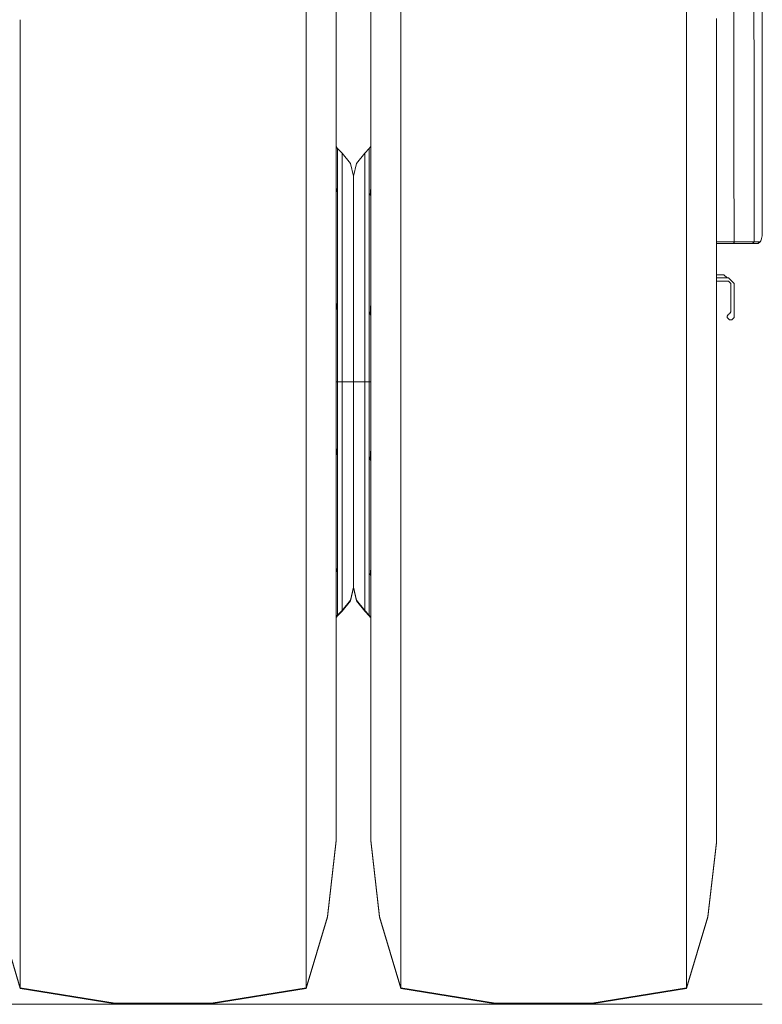
# Model space of a CAD drawing. Units: millimetres. Extents: x -1525 to 1867, y 169 to 4027.
# Drawn here: x 642 to 1290, y 169 to 1029 of the extents above; entities that cross this region are included whole.
import ezdxf

# ---------------------------------------------------------------- set-up
doc = ezdxf.new("R2010")
doc.units = ezdxf.units.MM
doc.layers.add('1', color=7, linetype='Continuous', true_color=0xffffff)

msp = doc.modelspace()

# ---------------------------------------------------------------- linework, layer by layer
at = {"layer": '1', "color": 18, "linetype": 'Continuous', "lineweight": 13}
for p, q in [((892.255485, 1070.781022), (892.255485, 1001.850515)), ((974.764526, 1001.850515), (974.764526, 1070.781022)), ((1224.167645, 1001.850515), (1224.167645, 1070.781022)), ((918.429911, 1050.663143), (918.429911, 1028.293639)), ((948.5901, 1050.663143), (948.5901, 1028.293639)), ((1282.902062, 1048.973709), (1283.024371, 974.836617)), ((1290.094912, 973.558813), (1290.111125, 1056.594163)), ((1265.431464, 1044.936686), (1265.335143, 980.767041)), ((642.852366, 1028.540285), (642.852366, 1001.850515)), ((918.429911, 1003.434568), (918.429911, 1028.293639)), ((948.5901, 1003.434568), (948.5901, 1028.293639)), ((1250.34219, 1029.720097), (1250.34219, 995.995134)), ((642.852366, 1001.850515), (642.852366, 925.029367)), ((892.255485, 1001.850515), (892.255485, 925.029367)), ((918.429911, 1003.434568), (918.429911, 983.69357)), ((948.5901, 1003.434568), (948.5901, 983.69357)), ((974.764526, 925.029367), (974.764526, 1001.850515)), ((1224.167645, 925.029367), (1224.167645, 1001.850515)), ((1250.34219, 984.766334), (1250.34219, 995.995134)), ((918.429911, 945.693701), (918.429911, 983.69357)), ((948.5901, 945.693701), (948.5901, 983.69357)), ((1250.34219, 984.766334), (1250.34219, 948.091477)), ((1265.335143, 980.767041), (1265.35064, 953.056305)), ((1283.024371, 974.836617), (1283.048451, 960.252493)), ((1290.094912, 973.558813), (1290.094912, 970.472425)), ((1290.094912, 970.472425), (1290.09372, 950.500339)), ((1283.048451, 960.252493), (1283.068478, 938.723653)), ((918.429911, 945.693701), (918.429911, 931.783288)), ((948.5901, 945.693701), (948.5901, 931.783288)), ((1250.34219, 932.388037), (1250.34219, 948.091477)), ((1265.35064, 953.056305), (1265.357792, 940.305561)), ((1290.088475, 862.079829), (1290.09372, 950.500339)), ((1265.357792, 940.305561), (1265.374959, 910.100549)), ((1283.068478, 938.723653), (1283.165038, 834.722012)), ((918.429911, 879.527658), (918.429911, 931.783288)), ((948.5901, 879.527658), (948.5901, 931.783288)), ((1250.34219, 932.388037), (1250.34219, 894.435852)), ((642.852366, 925.029367), (642.852366, 842.413276)), ((892.255485, 925.029367), (892.255485, 888.253556)), ((974.764526, 842.413276), (974.764526, 925.029367)), ((1224.167645, 842.413276), (1224.167645, 925.029367)), ((918.429911, 917.83493), (918.805659, 917.351216)), ((918.429911, 917.819566), (918.63668, 917.561859)), ((918.805659, 917.351216), (918.63668, 917.561859)), ((918.805659, 917.351216), (919.691384, 916.154474)), ((919.691384, 916.154474), (923.59674, 912.101239)), ((919.691384, 910.205334), (919.691384, 916.154474)), ((923.59674, 912.101239), (930.897295, 903.189152)), ((923.59674, 905.302733), (923.59674, 912.101239)), ((943.423271, 912.101239), (936.122715, 903.189152)), ((947.328627, 916.154474), (943.423271, 912.101239)), ((943.423271, 912.101239), (943.423271, 905.302733)), ((948.214352, 917.351216), (947.328627, 916.154474)), ((947.328627, 910.205334), (947.328627, 916.154474)), ((948.5901, 917.83493), (948.214352, 917.351216)), ((919.691384, 909.217924), (919.691384, 910.205334)), ((919.691384, 894.681185), (919.691384, 909.217924)), ((923.59674, 885.370582), (923.59674, 905.302733)), ((933.510005, 891.968697), (930.897295, 903.189152)), ((933.510005, 891.968697), (936.122715, 903.189152)), ((943.423271, 905.302733), (943.423271, 885.370582)), ((947.328627, 909.217924), (947.328627, 910.205334)), ((947.328627, 909.217924), (947.328627, 894.681185)), ((1265.374959, 910.100549), (1265.636981, 834.733814)), ((919.691384, 894.681185), (919.691384, 888.880819)), ((947.328627, 894.681185), (947.328627, 888.880819)), ((1250.34219, 874.014109), (1250.34219, 894.435852)), ((892.255485, 888.253553), (892.255485, 883.305307)), ((919.691384, 870.387762), (919.691384, 888.880819)), ((923.59674, 853.663176), (923.59674, 885.370582)), ((933.510005, 891.968697), (933.510005, 885.856241)), ((933.510005, 885.856241), (933.510005, 891.968697)), ((933.510005, 877.474039), (933.510005, 885.856241)), ((933.510005, 877.474039), (933.510005, 885.856241)), ((943.423271, 885.370582), (943.423271, 853.663176)), ((947.328627, 888.880819), (947.328627, 870.387762)), ((892.255485, 883.305305), (892.255485, 873.07443)), ((918.429911, 882.200513), (918.805659, 881.053179)), ((918.805659, 881.053179), (918.429911, 875.179932)), ((918.429911, 879.527658), (918.429911, 873.841017)), ((933.510005, 872.004598), (933.510005, 877.474039)), ((933.510005, 877.474039), (933.510005, 872.004598)), ((948.214352, 875.433892), (948.5901, 882.064978)), ((948.5901, 879.527658), (948.5901, 873.841017)), ((892.255485, 873.074429), (892.255485, 873.074369)), ((892.255485, 873.074351), (892.255485, 842.413276)), ((918.429911, 873.841017), (918.429911, 811.117977)), ((919.691384, 856.529206), (919.691384, 870.387762)), ((933.510005, 872.004598), (933.510005, 867.93527)), ((933.510005, 872.004598), (933.510005, 867.93527)), ((933.510005, 844.542354), (933.510005, 867.93527)), ((933.510005, 867.93527), (933.510005, 844.542354)), ((947.328627, 870.387762), (947.328627, 856.529206)), ((948.5901, 875.06926), (948.214352, 875.433892)), ((948.5901, 811.117977), (948.5901, 873.841017)), ((1250.34219, 874.014109), (1250.34219, 836.340755)), ((1290.088475, 862.079829), (1290.088713, 843.028515)), ((919.691384, 838.468522), (919.691384, 856.529206)), ((923.59674, 812.341183), (923.59674, 853.663176)), ((943.423271, 853.663176), (943.423271, 812.341183)), ((947.328627, 838.468522), (947.328627, 856.529206)), ((642.852366, 842.413276), (642.852366, 756.255597)), ((892.255485, 842.413276), (892.255485, 756.255597)), ((933.510005, 839.427322), (933.510005, 844.542354)), ((933.510005, 844.542354), (933.510005, 839.427322)), ((974.764526, 756.255597), (974.764526, 842.413276)), ((1224.167645, 756.255597), (1224.167645, 842.413276)), ((1289.953768, 839.989155), (1290.088713, 843.028515)), ((919.691384, 814.36786), (919.691384, 838.468522)), ((933.510005, 829.264849), (933.510005, 839.427322)), ((933.510005, 839.427322), (933.510005, 829.264849)), ((947.328627, 838.468522), (947.328627, 814.36786)), ((1250.34219, 811.23659), (1250.34219, 836.340755)), ((1250.34219, 834.748768), (1250.775397, 834.748476)), ((1265.636981, 834.733814), (1250.775397, 834.748476)), ((1264.974415, 833.131879), (1265.588343, 834.121912)), ((1265.636981, 834.733814), (1265.588343, 834.121912)), ((1271.659911, 834.727734), (1265.636981, 834.733814)), ((1271.659911, 834.727734), (1276.323617, 834.723442)), ((1277.148306, 834.722727), (1276.323617, 834.723442)), ((1277.148306, 834.722727), (1283.165038, 834.722012)), ((1283.165038, 834.722012), (1281.710446, 833.131879)), ((1283.165038, 834.722012), (1285.67487, 834.72225)), ((1287.751734, 834.72225), (1285.67487, 834.72225)), ((1286.338627, 833.131879), (1287.852824, 834.722131)), ((1288.208067, 834.80975), (1286.689103, 833.237976)), ((1287.751734, 834.72225), (1287.852824, 834.722131)), ((1287.852824, 834.722131), (1288.208067, 834.80975)), ((1288.208067, 834.80975), (1288.964331, 835.675925)), ((1288.964331, 835.675925), (1289.550126, 837.371677)), ((1289.599001, 837.587923), (1289.550126, 837.371677)), ((1289.599001, 837.587923), (1289.953768, 839.989155)), ((933.510005, 802.274912), (933.510005, 829.264849)), ((933.510005, 829.264849), (933.510005, 802.274912)), ((1250.34219, 833.131879), (1264.974415, 833.131879)), ((1264.974415, 833.131879), (1270.911753, 833.131879)), ((1275.959551, 833.131879), (1270.911753, 833.131879)), ((1275.959551, 833.131879), (1281.710446, 833.131879)), ((1281.710446, 833.131879), (1284.189045, 833.131879)), ((1284.189045, 833.131879), (1286.338627, 833.131879)), ((1286.338627, 833.131879), (1286.689103, 833.237976)), ((918.429911, 807.327717), (918.429911, 811.117977)), ((919.691384, 814.36786), (919.691384, 800.364345)), ((923.59674, 764.220804), (923.59674, 812.341183)), ((943.423271, 812.341183), (943.423271, 764.220804)), ((947.328627, 814.36786), (947.328627, 800.364345)), ((948.5901, 807.327717), (948.5901, 811.117977)), ((1250.34219, 811.23659), (1250.34219, 775.225252)), ((918.429911, 807.327717), (918.429911, 745.612472)), ((919.691384, 800.364345), (919.691384, 765.269845)), ((933.510005, 802.274912), (933.510005, 759.010046)), ((933.510005, 759.010046), (933.510005, 802.274912)), ((947.328627, 800.364345), (947.328627, 765.269845)), ((948.5901, 807.327717), (948.5901, 745.612472)), ((1252.16347, 805.74426), (1250.34219, 805.74426)), ((1250.34219, 803.240031), (1260.663331, 803.240031)), ((1250.34219, 800.24001), (1260.663331, 800.24001)), ((1255.374491, 805.74426), (1252.16347, 805.74426)), ((1256.704628, 805.74426), (1255.374491, 805.74426)), ((1259.663403, 803.240031), (1256.704628, 805.74426)), ((1265.663445, 798.240035), (1260.663331, 803.240031)), ((1260.663331, 800.24001), (1262.663424, 798.240035)), ((1262.663424, 798.240035), (1262.663424, 773.740023)), ((1265.663445, 768.740028), (1265.663445, 798.240035)), ((918.429911, 781.777366), (918.805659, 780.404657)), ((918.805659, 780.404657), (918.429911, 770.433175)), ((948.214352, 771.312445), (948.5901, 781.573419)), ((1250.34219, 745.76804), (1250.34219, 775.225252)), ((1262.663424, 773.740023), (1261.604607, 771.975249)), ((919.691384, 757.769197), (919.691384, 765.269845)), ((947.328627, 765.269845), (947.328627, 757.769197)), ((948.5901, 770.238696), (948.214352, 771.312445)), ((1260.72222, 771.50473), (1259.663403, 769.739955)), ((1259.663403, 769.739955), (1259.663403, 768.740028)), ((1259.663403, 768.740028), (1261.663258, 766.739934)), ((1261.604607, 771.975249), (1260.72222, 771.50473)), ((1261.663258, 766.739934), (1263.663352, 766.739934)), ((1263.663352, 766.739934), (1265.663445, 768.740028)), ((642.852366, 756.255597), (642.852366, 668.906659)), ((892.255485, 756.255597), (892.255485, 668.906659)), ((919.691384, 712.581128), (919.691384, 757.769197)), ((923.59674, 764.220804), (923.59674, 712.581128)), ((933.510005, 754.57105), (933.510005, 759.010046)), ((933.510005, 759.010046), (933.510005, 754.57105)), ((943.423271, 764.220804), (943.423271, 712.581128)), ((947.328627, 757.769197), (947.328627, 712.581128)), ((974.764526, 668.906659), (974.764526, 756.255597)), ((1224.167645, 668.906659), (1224.167645, 756.255597)), ((933.510005, 712.581128), (933.510005, 754.57105)), ((933.510005, 712.581128), (933.510005, 754.57105)), ((918.429911, 731.703371), (918.429911, 745.612472)), ((948.5901, 731.703371), (948.5901, 745.612472)), ((1250.34219, 745.76804), (1250.34219, 712.581128)), ((918.429911, 731.703371), (918.429911, 679.469078)), ((948.5901, 731.703371), (948.5901, 679.469078)), ((918.429911, 712.581128), (919.691384, 712.581128)), ((919.691384, 712.581128), (923.59674, 712.581128)), ((919.691384, 712.581128), (919.691384, 667.393058)), ((923.59674, 712.581128), (923.59674, 660.941571)), ((923.59674, 712.581128), (930.897295, 712.581128)), ((930.897295, 712.581128), (933.510005, 712.581128)), ((933.510005, 670.591324), (933.510005, 712.581128)), ((933.510005, 712.581128), (933.510005, 670.591324)), ((936.122715, 712.581128), (933.510005, 712.581128)), ((943.423271, 712.581128), (936.122715, 712.581128)), ((943.423271, 712.581128), (943.423271, 660.941571)), ((947.328627, 712.581128), (943.423271, 712.581128)), ((947.328627, 712.581128), (947.328627, 667.393058)), ((948.5901, 712.581128), (947.328627, 712.581128)), ((1250.34219, 679.394334), (1250.34219, 712.581128)), ((918.429911, 655.387848), (918.429911, 679.469078)), ((948.5901, 655.387848), (948.5901, 679.469078)), ((1250.34219, 679.394334), (1250.34219, 649.937123)), ((933.510005, 666.152328), (933.510005, 670.591324)), ((933.510005, 670.591324), (933.510005, 666.152328)), ((642.852366, 668.906659), (642.852366, 582.749098)), ((892.255485, 668.906659), (892.255485, 582.749098)), ((919.691384, 659.892529), (919.691384, 667.393058)), ((933.510005, 666.152328), (933.510005, 622.887462)), ((933.510005, 622.887462), (933.510005, 666.152328)), ((947.328627, 659.892529), (947.328627, 667.393058)), ((974.764526, 582.749098), (974.764526, 668.906659)), ((1224.167645, 582.749098), (1224.167645, 668.906659)), ((918.429911, 655.387848), (918.429911, 614.35005)), ((918.429911, 654.923573), (918.805659, 653.84981)), ((918.805659, 653.84981), (918.429911, 643.58894)), ((919.691384, 659.892529), (919.691384, 624.79791)), ((923.59674, 612.821191), (923.59674, 660.941571)), ((943.423271, 660.941571), (943.423271, 612.821191)), ((947.328627, 659.892529), (947.328627, 624.79791)), ((948.214352, 644.757718), (948.5901, 654.729095)), ((948.5901, 655.387848), (948.5901, 614.35005)), ((948.5901, 643.385008), (948.214352, 644.757718)), ((1250.34219, 613.925785), (1250.34219, 649.937123)), ((919.691384, 610.794514), (919.691384, 624.79791)), ((933.510005, 595.897525), (933.510005, 622.887462)), ((933.510005, 622.887462), (933.510005, 595.897525)), ((947.328627, 610.794514), (947.328627, 624.79791)), ((918.429911, 581.139534), (918.429911, 614.35005)), ((919.691384, 610.794514), (919.691384, 586.693853)), ((923.59674, 571.499198), (923.59674, 612.821191)), ((943.423271, 612.821191), (943.423271, 571.499198)), ((947.328627, 610.794514), (947.328627, 586.693853)), ((948.5901, 581.139534), (948.5901, 614.35005)), ((1250.34219, 613.925785), (1250.34219, 588.821619)), ((933.510005, 585.735053), (933.510005, 595.897525)), ((933.510005, 595.897525), (933.510005, 585.735053)), ((919.691384, 568.633169), (919.691384, 586.693853)), ((933.510005, 580.62002), (933.510005, 585.735053)), ((933.510005, 585.735053), (933.510005, 580.62002)), ((947.328627, 568.633169), (947.328627, 586.693853)), ((1250.34219, 551.148265), (1250.34219, 588.821619)), ((642.852366, 582.749098), (642.852366, 500.133007)), ((892.255485, 582.749098), (892.255485, 500.133007)), ((918.429911, 581.139534), (918.429911, 551.885336)), ((933.510005, 557.226985), (933.510005, 580.62002)), ((933.510005, 580.62002), (933.510005, 557.226985)), ((948.5901, 581.139534), (948.5901, 551.885336)), ((974.764526, 500.133007), (974.764526, 582.749098)), ((1224.167645, 500.133007), (1224.167645, 582.749098)), ((919.691384, 568.633169), (919.691384, 554.774612)), ((923.59674, 539.791673), (923.59674, 571.499198)), ((943.423271, 571.499198), (943.423271, 539.791673)), ((947.328627, 568.633169), (947.328627, 554.774612)), ((918.429911, 511.64183), (918.429911, 551.885336)), ((918.429911, 550.093029), (918.805659, 549.728363)), ((919.691384, 536.281556), (919.691384, 554.774612)), ((933.510005, 553.157776), (933.510005, 557.226985)), ((933.510005, 557.226985), (933.510005, 553.157776)), ((933.510005, 539.306134), (933.510005, 553.157776)), ((933.510005, 553.157776), (933.510005, 539.306134)), ((947.328627, 536.281556), (947.328627, 554.774612)), ((948.214352, 544.109076), (948.5901, 549.982324)), ((948.5901, 511.64183), (948.5901, 551.885336)), ((1250.34219, 551.148265), (1250.34219, 530.726522)), ((918.805659, 549.728363), (918.429911, 543.097381)), ((948.5901, 542.961755), (948.214352, 544.109076)), ((919.691384, 536.281556), (919.691384, 530.48107)), ((923.59674, 519.859522), (923.59674, 539.791673)), ((933.510005, 533.193677), (930.897295, 521.973222)), ((933.510005, 539.306134), (933.510005, 533.193677)), ((933.510005, 533.193677), (933.510005, 539.306134)), ((933.510005, 532.612532), (933.510005, 533.193677)), ((933.510005, 533.193677), (933.510005, 532.612532)), ((933.510005, 533.193677), (936.122715, 521.973222)), ((943.423271, 539.791673), (943.423271, 519.859522)), ((947.328627, 536.281556), (947.328627, 530.48107)), ((919.691384, 515.944451), (919.691384, 530.48107)), ((933.510005, 532.612532), (930.897295, 521.392077)), ((933.510005, 532.612532), (936.122715, 521.392077)), ((947.328627, 515.944451), (947.328627, 530.48107)), ((1250.34219, 492.774337), (1250.34219, 530.726522)), ((919.691384, 515.944451), (919.691384, 514.95704)), ((923.59674, 513.061136), (930.897295, 521.973222)), ((923.59674, 512.479871), (930.897295, 521.392077)), ((923.59674, 513.061136), (923.59674, 519.859522)), ((943.423271, 513.061136), (936.122715, 521.973222)), ((943.423271, 512.479871), (936.122715, 521.392077)), ((943.423271, 519.859522), (943.423271, 513.061136)), ((947.328627, 515.944451), (947.328627, 514.95704)), ((918.429911, 511.64183), (918.429911, 493.642658)), ((918.805659, 507.811159), (918.429911, 507.327445)), ((918.805659, 507.230013), (918.429911, 506.746299)), ((919.691384, 509.007901), (918.805659, 507.811159)), ((919.691384, 508.426755), (918.805659, 507.230013)), ((919.691384, 509.007901), (919.691384, 514.95704)), ((923.59674, 513.061136), (919.691384, 509.007901)), ((923.59674, 512.479871), (919.691384, 508.426755)), ((919.691384, 508.426755), (919.691384, 509.007901)), ((923.59674, 512.479871), (923.59674, 513.061136)), ((943.423271, 513.061136), (943.423271, 512.479871)), ((943.423271, 513.061136), (947.328627, 509.007901)), ((943.423271, 512.479871), (947.328627, 508.426755)), ((947.328627, 509.007901), (947.328627, 514.95704)), ((947.328627, 508.426755), (947.328627, 509.007901)), ((947.328627, 509.007901), (948.214352, 507.811159)), ((947.328627, 508.426755), (948.214352, 507.230013)), ((948.214352, 507.811159), (948.5901, 507.327445)), ((948.383331, 507.600516), (948.214352, 507.811159)), ((948.214352, 507.230013), (948.5901, 506.746299)), ((948.383331, 507.01937), (948.214352, 507.230013)), ((948.5901, 507.342808), (948.383331, 507.600516)), ((948.5901, 506.761663), (948.383331, 507.01937)), ((948.5901, 511.64183), (948.5901, 493.642658)), ((642.852366, 500.133007), (642.852366, 423.311919)), ((892.255485, 500.133007), (892.255485, 423.311919)), ((974.764526, 423.311919), (974.764526, 500.133007)), ((1224.167645, 423.311919), (1224.167645, 500.133007)), ((918.429911, 449.406594), (918.429911, 493.642658)), ((948.5901, 449.406594), (948.5901, 493.642658)), ((1250.34219, 492.774337), (1250.34219, 477.070898)), ((1250.34219, 440.39604), (1250.34219, 477.070898)), ((918.429911, 449.406594), (918.429911, 441.096276)), ((948.5901, 449.406594), (948.5901, 441.096276)), ((918.429911, 396.683067), (918.429911, 441.096276)), ((948.5901, 396.683067), (948.5901, 441.096276)), ((1250.34219, 440.39604), (1250.34219, 429.167241)), ((642.852366, 423.311919), (642.852366, 354.381293)), ((892.255485, 423.311919), (892.255485, 354.381293)), ((974.764526, 354.381293), (974.764526, 423.311919)), ((1224.167645, 354.381293), (1224.167645, 423.311919)), ((1250.34219, 395.442336), (1250.34219, 429.167241)), ((918.429911, 395.599097), (918.429911, 396.683067)), ((918.429911, 395.599097), (918.429911, 359.715789)), ((948.5901, 396.683067), (948.5901, 395.599097)), ((948.5901, 359.715789), (948.5901, 395.599097)), ((1250.34219, 395.442336), (1250.34219, 388.189643)), ((1250.34219, 359.139293), (1250.34219, 388.189643)), ((642.852366, 354.381293), (642.852366, 295.221537)), ((892.255485, 354.381293), (892.255485, 295.221537)), ((918.429911, 355.377048), (918.429911, 359.715789)), ((918.429911, 355.377048), (918.429911, 333.698481)), ((948.5901, 359.715789), (948.5901, 355.377048)), ((948.5901, 355.377048), (948.5901, 333.698481)), ((974.764526, 295.221537), (974.764526, 354.381293)), ((1224.167645, 295.221537), (1224.167645, 354.381293)), ((1250.34219, 359.139293), (1250.34219, 355.145424)), ((1250.34219, 332.477301), (1250.34219, 355.145424)), ((918.429911, 326.981276), (918.429911, 333.698481)), ((918.429911, 326.981276), (918.429911, 317.846507)), ((948.5901, 326.981276), (948.5901, 333.698481)), ((948.5901, 326.981276), (948.5901, 317.846507)), ((1250.34219, 332.477301), (1250.34219, 330.850571)), ((1250.34219, 316.183537), (1250.34219, 330.850571)), ((918.429911, 312.522143), (910.846949, 246.067971)), ((918.429911, 311.940998), (910.846949, 245.486825)), ((918.429911, 312.522143), (918.429911, 317.846507)), ((918.429911, 311.940998), (918.429911, 312.522143)), ((948.5901, 312.522143), (948.5901, 317.846507)), ((948.5901, 312.522143), (956.173062, 246.067971)), ((948.5901, 311.940998), (948.5901, 312.522143)), ((948.5901, 311.940998), (956.173062, 245.486825)), ((1250.34219, 310.702413), (1242.759049, 246.067971)), ((1250.34219, 310.121268), (1242.759049, 245.486825)), ((1250.34219, 316.183537), (1250.34219, 315.909952)), ((1250.34219, 310.702413), (1250.34219, 315.909952)), ((1250.34219, 310.121268), (1250.34219, 310.702413)), ((642.852366, 295.221537), (642.852366, 247.446149)), ((892.255485, 295.221537), (892.255485, 247.446149)), ((974.764526, 247.446149), (974.764526, 295.221537)), ((1224.167645, 247.446149), (1224.167645, 295.221537)), ((642.852366, 183.702439), (624.260902, 246.067971)), ((642.852366, 183.121174), (624.260902, 245.486825)), ((642.852366, 247.446149), (642.852366, 212.358445)), ((892.255485, 247.446149), (892.255485, 212.358445)), ((892.255485, 183.702439), (910.846949, 246.067971)), ((892.255485, 183.121174), (910.846949, 245.486825)), ((974.764526, 183.702439), (956.173062, 246.067971)), ((974.764526, 183.121174), (956.173062, 245.486825)), ((974.764526, 212.358445), (974.764526, 247.446149)), ((1224.167645, 212.358445), (1224.167645, 247.446149)), ((1224.167645, 183.702439), (1242.759049, 246.067971)), ((1224.167645, 183.121174), (1242.759049, 245.486825)), ((642.852366, 212.358445), (642.852366, 190.915554)), ((892.255485, 212.358445), (892.255485, 190.915554)), ((974.764526, 190.915554), (974.764526, 212.358445)), ((1224.167645, 190.915554), (1224.167645, 212.358445)), ((642.852366, 190.915554), (642.852366, 183.702439)), ((892.255485, 190.915554), (892.255485, 183.702439)), ((974.764526, 183.702439), (974.764526, 190.915554)), ((1224.167645, 183.702439), (1224.167645, 190.915554)), ((642.852366, 183.702439), (642.852366, 183.121174)), ((642.852366, 183.702439), (725.634515, 170.43361)), ((642.852366, 183.121174), (725.634515, 169.852465)), ((892.255485, 183.702439), (809.473336, 170.43361)), ((892.255485, 183.121174), (809.473336, 169.852465)), ((892.255485, 183.702439), (892.255485, 183.121174)), ((974.764526, 183.702439), (1057.546675, 170.43361)), ((974.764526, 183.121174), (974.764526, 183.702439)), ((974.764526, 183.121174), (1057.546675, 169.852465)), ((1224.167645, 183.702439), (1141.385376, 170.43361)), ((1224.167645, 183.121174), (1141.385376, 169.852465)), ((1224.167645, 183.121174), (1224.167645, 183.702439)), ((-767.553926, 169.30332), (767.553926, 169.30332)), ((725.634515, 170.43361), (809.473336, 170.43361)), ((725.634515, 169.852465), (809.473336, 169.852465)), ((767.553926, 169.30332), (1099.466145, 169.30332)), ((1141.385376, 170.43361), (1057.546675, 170.43361)), ((1141.385376, 169.852465), (1057.546675, 169.852465)), ((1099.466145, 169.30332), (1290.196185, 169.30332))]:
    msp.add_line(p, q, dxfattribs=at)

doc.saveas('drawing.dxf')
